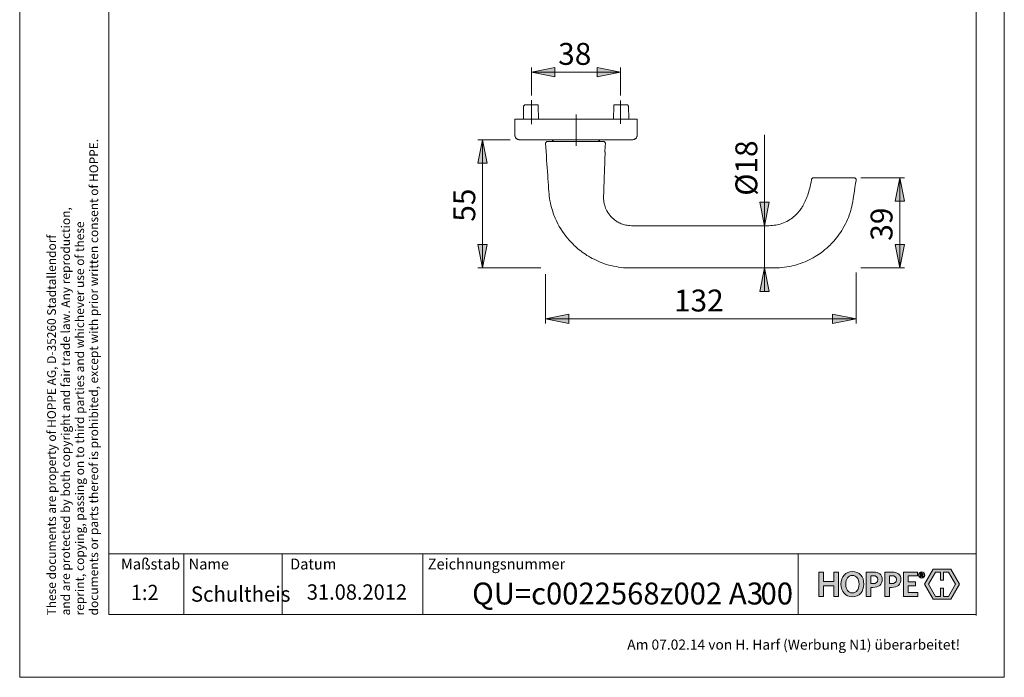
# Model space of a CAD drawing. Units: inches. Extents: x 0 to 210, y 0 to 301.
# Drawn here: x 0 to 210, y 0 to 140 of the extents above; entities that cross this region are included whole.
import ezdxf

# ---------------------------------------------------------------- set-up
doc = ezdxf.new("R2010")
doc.units = ezdxf.units.IN
doc.header["$MEASUREMENT"] = 0
for name, pattern in [('AI-Linetype-3', [19.05, 15.24, -1.27, 1.27, -1.27]), ('AI-Linetype-4', [19.05, 15.24, -1.27, 1.27, -1.27]), ('AI-Linetype-5', [19.05, 15.24, -1.27, 1.27, -1.27])]:
    doc.linetypes.add(name, pattern=pattern)
doc.layers.add('Ebene 1', color=7, linetype='Continuous')

# ---------------------------------------------------------------- blocks, each defined once
blk = doc.blocks.new('block 2')
at = {"layer": 'Ebene 1'}
h = blk.add_hatch(color=7, dxfattribs=at)
h.dxf.hatch_style = 2
edge = h.paths.add_edge_path()
edge.add_spline(control_points=[(192.52, 21.46), (192.52, 21.46), (192.32, 21.75), (192.32, 21.75), (192.32, 21.75), (192.27, 21.75), (192.27, 21.75), (192.27, 21.75), (192.27, 21.47), (192.27, 21.47), (192.27, 21.47), (192.11, 21.47), (192.11, 21.47), (192.11, 21.47), (192.11, 22.2), (192.11, 22.2), (192.11, 22.2), (192.36, 22.2), (192.36, 22.2), (192.53, 22.2), (192.63, 22.12), (192.63, 21.98), (192.63, 21.88), (192.58, 21.81), (192.49, 21.78), (192.49, 21.78), (192.69, 21.49), (192.69, 21.49), (192.69, 21.49), (192.52, 21.46), (192.52, 21.46)], knot_values=[0, 0, 0, 0, 1, 1, 1, 2, 2, 2, 3, 3, 3, 4, 4, 4, 5, 5, 5, 6, 6, 6, 7, 7, 7, 8, 8, 8, 9, 9, 9, 10, 10, 10, 10], degree=3, periodic=1)
h.paths.add_polyline_path([(191.54, 17.26), (191.54, 18.11), (189.44, 18.11), (189.44, 19.53), (191.03, 19.53), (191.03, 20.39), (189.44, 20.39), (189.44, 21.61), (191.47, 21.61), (191.47, 22.45), (188.45, 22.45), (188.45, 17.26)])
h.paths.add_polyline_path([(174.62, 17.26), (174.62, 22.45), (173.62, 22.45), (173.62, 20.41), (171.42, 20.41), (171.42, 22.45), (170.42, 22.45), (170.42, 17.26), (171.42, 17.26), (171.42, 19.52), (173.62, 19.52), (173.62, 17.26)])
edge = h.paths.add_edge_path()
edge.add_spline(control_points=[(192.35, 21.15), (191.97, 21.15), (191.71, 21.42), (191.71, 21.81), (191.71, 22.2), (191.98, 22.47), (192.35, 22.47), (192.73, 22.47), (193, 22.21), (193, 21.81), (193, 21.42), (192.73, 21.15), (192.35, 21.15)], knot_values=[0, 0, 0, 0, 0.352778, 0.352778, 0.352778, 0.705556, 0.705556, 0.705556, 1.058333, 1.058333, 1.058333, 1.411111, 1.411111, 1.411111, 1.411111], degree=3, periodic=0)
edge.add_line((192.35, 21.15), (192.35, 21.15))
edge = h.paths.add_edge_path()
edge.add_spline(control_points=[(192.35, 22.4), (192.05, 22.4), (191.8, 22.19), (191.8, 21.81), (191.8, 21.44), (192.05, 21.23), (192.35, 21.23), (192.66, 21.23), (192.91, 21.44), (192.91, 21.81), (192.91, 22.19), (192.66, 22.4), (192.35, 22.4)], knot_values=[0, 0, 0, 0, 0.352778, 0.352778, 0.352778, 0.705556, 0.705556, 0.705556, 1.058333, 1.058333, 1.058333, 1.411111, 1.411111, 1.411111, 1.411111], degree=3, periodic=0)
edge.add_line((192.35, 22.4), (192.35, 22.4))
edge = h.paths.add_edge_path()
edge.add_spline(control_points=[(192.35, 22.07), (192.35, 22.07), (192.27, 22.07), (192.27, 22.07), (192.27, 22.07), (192.27, 21.86), (192.27, 21.86), (192.27, 21.86), (192.34, 21.86), (192.34, 21.86), (192.42, 21.86), (192.47, 21.9), (192.47, 21.97), (192.47, 22.03), (192.42, 22.07), (192.35, 22.07)], knot_values=[0, 0, 0, 0, 0.352778, 0.352778, 0.352778, 0.705556, 0.705556, 0.705556, 1.058333, 1.058333, 1.058333, 1.411111, 1.411111, 1.411111, 1.763889, 1.763889, 1.763889, 1.763889], degree=3, periodic=0)
edge.add_line((192.35, 22.07), (192.35, 22.07))
edge = h.paths.add_edge_path()
edge.add_spline(control_points=[(185.94, 19.17), (185.94, 19.17), (185.5, 19.17), (185.5, 19.17), (185.5, 19.17), (185.5, 17.26), (185.5, 17.26), (185.5, 17.26), (184.51, 17.26), (184.51, 17.26), (184.51, 17.26), (184.51, 22.45), (184.51, 22.45), (184.51, 22.45), (186.03, 22.45), (186.03, 22.45), (187.22, 22.45), (187.93, 21.9), (187.93, 20.86), (187.93, 19.74), (187.13, 19.17), (185.94, 19.17)], knot_values=[0, 0, 0, 0, 0.352778, 0.352778, 0.352778, 0.705556, 0.705556, 0.705556, 1.058333, 1.058333, 1.058333, 1.411111, 1.411111, 1.411111, 1.763889, 1.763889, 1.763889, 2.116667, 2.116667, 2.116667, 2.469444, 2.469444, 2.469444, 2.469444], degree=3, periodic=0)
edge.add_line((185.94, 19.17), (185.94, 19.17))
edge = h.paths.add_edge_path()
edge.add_spline(control_points=[(185.97, 21.66), (185.97, 21.66), (185.5, 21.66), (185.5, 21.66), (185.5, 21.66), (185.5, 19.98), (185.5, 19.98), (185.5, 19.98), (185.94, 19.98), (185.94, 19.98), (186.58, 19.98), (186.95, 20.24), (186.95, 20.84), (186.95, 21.38), (186.61, 21.66), (185.97, 21.66)], knot_values=[0, 0, 0, 0, 0.352778, 0.352778, 0.352778, 0.705556, 0.705556, 0.705556, 1.058333, 1.058333, 1.058333, 1.411111, 1.411111, 1.411111, 1.763889, 1.763889, 1.763889, 1.763889], degree=3, periodic=0)
edge.add_line((185.97, 21.66), (185.97, 21.66))
edge = h.paths.add_edge_path()
edge.add_spline(control_points=[(181.96, 19.17), (181.96, 19.17), (181.52, 19.17), (181.52, 19.17), (181.52, 19.17), (181.52, 17.26), (181.52, 17.26), (181.52, 17.26), (180.53, 17.26), (180.53, 17.26), (180.53, 17.26), (180.53, 22.45), (180.53, 22.45), (180.53, 22.45), (182.05, 22.45), (182.05, 22.45), (183.23, 22.45), (183.95, 21.9), (183.95, 20.86), (183.95, 19.74), (183.15, 19.17), (181.96, 19.17)], knot_values=[0, 0, 0, 0, 0.352778, 0.352778, 0.352778, 0.705556, 0.705556, 0.705556, 1.058333, 1.058333, 1.058333, 1.411111, 1.411111, 1.411111, 1.763889, 1.763889, 1.763889, 2.116667, 2.116667, 2.116667, 2.469444, 2.469444, 2.469444, 2.469444], degree=3, periodic=0)
edge.add_line((181.96, 19.17), (181.96, 19.17))
edge = h.paths.add_edge_path()
edge.add_spline(control_points=[(181.99, 21.66), (181.99, 21.66), (181.52, 21.66), (181.52, 21.66), (181.52, 21.66), (181.52, 19.98), (181.52, 19.98), (181.52, 19.98), (181.96, 19.98), (181.96, 19.98), (182.6, 19.98), (182.97, 20.24), (182.97, 20.84), (182.97, 21.38), (182.63, 21.66), (181.99, 21.66)], knot_values=[0, 0, 0, 0, 0.352778, 0.352778, 0.352778, 0.705556, 0.705556, 0.705556, 1.058333, 1.058333, 1.058333, 1.411111, 1.411111, 1.411111, 1.763889, 1.763889, 1.763889, 1.763889], degree=3, periodic=0)
edge.add_line((181.99, 21.66), (181.99, 21.66))
edge = h.paths.add_edge_path()
edge.add_spline(control_points=[(177.57, 17.17), (176.09, 17.17), (175.14, 18.25), (175.14, 19.85), (175.14, 21.46), (176.1, 22.55), (177.58, 22.55), (179.07, 22.55), (180.01, 21.47), (180.01, 19.87), (180.01, 18.26), (179.06, 17.17), (177.57, 17.17)], knot_values=[0, 0, 0, 0, 0.352778, 0.352778, 0.352778, 0.705556, 0.705556, 0.705556, 1.058333, 1.058333, 1.058333, 1.411111, 1.411111, 1.411111, 1.411111], degree=3, periodic=0)
edge.add_line((177.57, 17.17), (177.57, 17.17))
edge = h.paths.add_edge_path()
edge.add_spline(control_points=[(177.58, 21.72), (176.69, 21.72), (176.15, 20.99), (176.15, 19.86), (176.15, 18.72), (176.69, 17.99), (177.58, 17.99), (178.47, 17.99), (179, 18.72), (179, 19.86), (179, 20.99), (178.46, 21.72), (177.58, 21.72)], knot_values=[0, 0, 0, 0, 0.352778, 0.352778, 0.352778, 0.705556, 0.705556, 0.705556, 1.058333, 1.058333, 1.058333, 1.411111, 1.411111, 1.411111, 1.411111], degree=3, periodic=0)
edge.add_line((177.58, 21.72), (177.58, 21.72))
h = blk.add_hatch(color=7, dxfattribs=at)
h.dxf.hatch_style = 2
h.paths.add_polyline_path([(197, 20.68), (197, 22.45), (198.07, 22.45), (199.57, 19.86), (198.07, 17.26), (197, 17.26), (197, 19.03), (196.36, 19.03), (196.36, 17.26), (195.28, 17.26), (193.78, 19.86), (195.27, 22.45), (196.36, 22.45), (196.36, 20.68)])
h.paths.add_polyline_path([(194.81, 23.09), (192.95, 19.86), (194.81, 16.63), (198.54, 16.63), (200.4, 19.86), (198.54, 23.09)])
at = {"layer": 'Ebene 1', "lineweight": 0}
for points in [[(174.62, 17.26), (174.62, 22.45), (173.62, 22.45), (173.62, 20.41), (171.42, 20.41), (171.42, 22.45), (170.42, 22.45), (170.42, 17.26), (171.42, 17.26), (171.42, 19.52), (173.62, 19.52), (173.62, 17.26), (174.62, 17.26)], [(191.54, 17.26), (191.54, 18.11), (189.44, 18.11), (189.44, 19.53), (191.03, 19.53), (191.03, 20.39), (189.44, 20.39), (189.44, 21.61), (191.47, 21.61), (191.47, 22.45), (188.45, 22.45), (188.45, 17.26), (191.54, 17.26)], [(194.81, 23.09), (192.95, 19.86), (194.81, 16.63), (198.54, 16.63), (200.4, 19.86), (198.54, 23.09), (194.81, 23.09)], [(197, 20.68), (197, 22.45), (198.07, 22.45), (199.57, 19.86), (198.07, 17.26), (197, 17.26), (197, 19.03), (196.36, 19.03), (196.36, 17.26), (195.28, 17.26), (193.78, 19.86), (195.27, 22.45), (196.36, 22.45), (196.36, 20.68), (197, 20.68)]]:
    blk.add_lwpolyline(points, dxfattribs=at)
for points, knots in [([(177.57, 17.17), (176.09, 17.17), (175.14, 18.25), (175.14, 19.85), (175.14, 21.46), (176.1, 22.55), (177.58, 22.55), (179.07, 22.55), (180.01, 21.47), (180.01, 19.87), (180.01, 18.26), (179.06, 17.17), (177.57, 17.17)], [0, 0, 0, 0, 1, 1, 1, 2, 2, 2, 3, 3, 3, 4, 4, 4, 4]), ([(177.58, 21.72), (176.69, 21.72), (176.15, 20.99), (176.15, 19.86), (176.15, 18.72), (176.69, 17.99), (177.58, 17.99), (178.47, 17.99), (179, 18.72), (179, 19.86), (179, 20.99), (178.46, 21.72), (177.58, 21.72)], [0, 0, 0, 0, 1, 1, 1, 2, 2, 2, 3, 3, 3, 4, 4, 4, 4]), ([(181.96, 19.17), (181.96, 19.17), (181.52, 19.17), (181.52, 19.17), (181.52, 19.17), (181.52, 17.26), (181.52, 17.26), (181.52, 17.26), (180.53, 17.26), (180.53, 17.26), (180.53, 17.26), (180.53, 22.45), (180.53, 22.45), (180.53, 22.45), (182.05, 22.45), (182.05, 22.45), (183.23, 22.45), (183.95, 21.9), (183.95, 20.86), (183.95, 19.74), (183.15, 19.17), (181.96, 19.17)], [0, 0, 0, 0, 1, 1, 1, 2, 2, 2, 3, 3, 3, 4, 4, 4, 5, 5, 5, 6, 6, 6, 7, 7, 7, 7]), ([(181.99, 21.66), (181.99, 21.66), (181.52, 21.66), (181.52, 21.66), (181.52, 21.66), (181.52, 19.98), (181.52, 19.98), (181.52, 19.98), (181.96, 19.98), (181.96, 19.98), (182.6, 19.98), (182.97, 20.24), (182.97, 20.84), (182.97, 21.38), (182.63, 21.66), (181.99, 21.66)], [0, 0, 0, 0, 1, 1, 1, 2, 2, 2, 3, 3, 3, 4, 4, 4, 5, 5, 5, 5]), ([(185.94, 19.17), (185.94, 19.17), (185.5, 19.17), (185.5, 19.17), (185.5, 19.17), (185.5, 17.26), (185.5, 17.26), (185.5, 17.26), (184.51, 17.26), (184.51, 17.26), (184.51, 17.26), (184.51, 22.45), (184.51, 22.45), (184.51, 22.45), (186.03, 22.45), (186.03, 22.45), (187.22, 22.45), (187.93, 21.9), (187.93, 20.86), (187.93, 19.74), (187.13, 19.17), (185.94, 19.17)], [0, 0, 0, 0, 1, 1, 1, 2, 2, 2, 3, 3, 3, 4, 4, 4, 5, 5, 5, 6, 6, 6, 7, 7, 7, 7]), ([(185.97, 21.66), (185.97, 21.66), (185.5, 21.66), (185.5, 21.66), (185.5, 21.66), (185.5, 19.98), (185.5, 19.98), (185.5, 19.98), (185.94, 19.98), (185.94, 19.98), (186.58, 19.98), (186.95, 20.24), (186.95, 20.84), (186.95, 21.38), (186.61, 21.66), (185.97, 21.66)], [0, 0, 0, 0, 1, 1, 1, 2, 2, 2, 3, 3, 3, 4, 4, 4, 5, 5, 5, 5]), ([(192.35, 21.15), (191.97, 21.15), (191.71, 21.42), (191.71, 21.81), (191.71, 22.2), (191.98, 22.47), (192.35, 22.47), (192.73, 22.47), (193, 22.21), (193, 21.81), (193, 21.42), (192.73, 21.15), (192.35, 21.15)], [0, 0, 0, 0, 1, 1, 1, 2, 2, 2, 3, 3, 3, 4, 4, 4, 4]), ([(192.35, 22.4), (192.05, 22.4), (191.8, 22.19), (191.8, 21.81), (191.8, 21.44), (192.05, 21.23), (192.35, 21.23), (192.66, 21.23), (192.91, 21.44), (192.91, 21.81), (192.91, 22.19), (192.66, 22.4), (192.35, 22.4)], [0, 0, 0, 0, 1, 1, 1, 2, 2, 2, 3, 3, 3, 4, 4, 4, 4]), ([(192.52, 21.46), (192.52, 21.46), (192.32, 21.75), (192.32, 21.75), (192.32, 21.75), (192.27, 21.75), (192.27, 21.75), (192.27, 21.75), (192.27, 21.47), (192.27, 21.47), (192.27, 21.47), (192.11, 21.47), (192.11, 21.47), (192.11, 21.47), (192.11, 22.2), (192.11, 22.2), (192.11, 22.2), (192.36, 22.2), (192.36, 22.2), (192.53, 22.2), (192.63, 22.12), (192.63, 21.98), (192.63, 21.88), (192.58, 21.81), (192.49, 21.78), (192.49, 21.78), (192.69, 21.49), (192.69, 21.49), (192.69, 21.49), (192.52, 21.46), (192.52, 21.46)], [0, 0, 0, 0, 1, 1, 1, 2, 2, 2, 3, 3, 3, 4, 4, 4, 5, 5, 5, 6, 6, 6, 7, 7, 7, 8, 8, 8, 9, 9, 9, 10, 10, 10, 10]), ([(192.35, 22.07), (192.35, 22.07), (192.27, 22.07), (192.27, 22.07), (192.27, 22.07), (192.27, 21.86), (192.27, 21.86), (192.27, 21.86), (192.34, 21.86), (192.34, 21.86), (192.42, 21.86), (192.47, 21.9), (192.47, 21.97), (192.47, 22.03), (192.42, 22.07), (192.35, 22.07)], [0, 0, 0, 0, 1, 1, 1, 2, 2, 2, 3, 3, 3, 4, 4, 4, 5, 5, 5, 5])]:
    blk.add_open_spline(points, degree=3, knots=knots, dxfattribs=at)
blk = doc.blocks.new('block 3')
at = {"layer": 'Ebene 1'}
h = blk.add_hatch(color=7, dxfattribs=at)
h.dxf.hatch_style = 2
h.paths.add_polyline_path([(128.15, 129.06), (123.15, 128.06), (123.15, 130.06)])
h.paths.add_polyline_path([(109.15, 129.06), (114.15, 130.06), (114.15, 128.06)])
h = blk.add_hatch(color=7, dxfattribs=at)
h.dxf.hatch_style = 2
h.paths.add_polyline_path([(187.67, 87.29), (186.67, 92.29), (188.67, 92.29)])
h.paths.add_polyline_path([(187.67, 106.54), (188.67, 101.54), (186.67, 101.54)])
h.paths.add_polyline_path([(98.7, 87.29), (97.69, 92.29), (99.7, 92.29)])
h.paths.add_polyline_path([(98.7, 114.64), (99.7, 109.64), (97.69, 109.64)])
h = blk.add_hatch(color=7, dxfattribs=at)
h.dxf.hatch_style = 2
h.paths.add_polyline_path([(158.83, 96.3), (157.83, 101.3), (159.83, 101.3)])
h.paths.add_polyline_path([(158.83, 87.29), (159.83, 82.29), (157.83, 82.29)])
h = blk.add_hatch(color=7, dxfattribs=at)
h.dxf.hatch_style = 2
h.paths.add_polyline_path([(112.13, 76.47), (117.13, 77.47), (117.13, 75.47)])
h = blk.add_hatch(color=7, dxfattribs=at)
h.dxf.hatch_style = 2
h.paths.add_polyline_path([(178.37, 76.47), (173.37, 75.47), (173.37, 77.47)])
at = {"layer": 'Ebene 1', "color": 7, "lineweight": 9}
for points in [[(109.15, 129.06), (114.15, 130.06), (114.15, 128.06), (109.15, 129.06)], [(109.15, 124.1), (109.15, 130.06)], [(109.15, 129.06), (114.15, 130.06), (114.15, 128.06)], [(109.15, 129.06), (128.15, 129.06)], [(128.15, 129.06), (123.15, 128.06), (123.15, 130.06), (128.15, 129.06)], [(128.15, 129.06), (123.15, 128.06), (123.15, 130.06)], [(128.15, 124.03), (128.15, 130.06)], [(107.46, 121.78), (107.41, 119.09)], [(107.71, 122.04), (107.46, 121.78)], [(107.71, 122.04), (107.71, 122.04), (107.72, 122.04), (107.74, 122.04), (107.77, 122.04), (107.8, 122.04), (107.84, 122.04), (107.89, 122.04), (107.94, 122.04), (108, 122.04), (108.06, 122.04), (108.13, 122.04), (108.21, 122.04), (108.29, 122.04), (108.37, 122.04), (108.46, 122.04), (108.55, 122.04), (108.65, 122.04), (108.74, 122.04), (108.84, 122.04), (108.94, 122.04), (109.05, 122.04), (109.15, 122.04), (109.25, 122.04), (109.35, 122.04), (109.46, 122.04), (109.56, 122.04), (109.65, 122.04), (109.75, 122.04), (109.84, 122.04), (109.93, 122.04), (110.01, 122.04), (110.09, 122.04), (110.17, 122.04), (110.24, 122.04), (110.3, 122.04), (110.36, 122.04), (110.41, 122.04), (110.46, 122.04), (110.5, 122.04), (110.53, 122.04), (110.56, 122.04), (110.58, 122.04), (110.59, 122.04), (110.59, 122.04)], [(110.59, 122.04), (110.59, 122.03), (110.59, 122.02), (110.59, 122), (110.59, 121.98), (110.59, 121.94), (110.59, 121.89), (110.59, 121.78)], [(110.59, 121.78), (110.64, 119.09)], [(126.71, 121.78), (126.66, 119.09)], [(126.71, 121.78), (126.71, 121.86), (126.71, 121.92), (126.71, 121.98), (126.71, 122.02), (126.71, 122.03), (126.71, 122.04)], [(126.71, 122.04), (126.71, 122.04), (126.72, 122.04), (126.74, 122.04), (126.77, 122.04), (126.8, 122.04), (126.84, 122.04), (126.89, 122.04), (126.94, 122.04), (127, 122.04), (127.06, 122.04), (127.13, 122.04), (127.21, 122.04), (127.29, 122.04), (127.37, 122.04), (127.46, 122.04), (127.55, 122.04), (127.65, 122.04), (127.74, 122.04), (127.84, 122.04), (127.94, 122.04), (128.05, 122.04), (128.15, 122.04), (128.25, 122.04), (128.35, 122.04), (128.46, 122.04), (128.56, 122.04), (128.65, 122.04), (128.75, 122.04), (128.84, 122.04), (128.93, 122.04), (129.01, 122.04), (129.09, 122.04), (129.17, 122.04), (129.24, 122.04), (129.3, 122.04), (129.36, 122.04), (129.41, 122.04), (129.46, 122.04), (129.5, 122.04), (129.53, 122.04), (129.56, 122.04), (129.57, 122.04), (129.59, 122.04), (129.59, 122.04)], [(129.84, 121.78), (129.59, 122.04)], [(129.89, 119.09), (129.84, 121.78)], [(105.6, 119.04), (105.6, 119.04), (105.62, 119.04), (105.64, 119.04), (105.67, 119.04), (105.71, 119.04), (105.76, 119.04), (105.81, 119.04), (105.88, 119.04), (105.95, 119.04), (106.04, 119.04), (106.13, 119.04), (106.23, 119.04), (106.34, 119.04), (106.46, 119.04), (106.58, 119.04), (106.72, 119.04), (106.86, 119.04), (107.01, 119.04), (107.17, 119.04), (107.34, 119.04), (107.51, 119.04), (107.69, 119.04), (107.88, 119.04), (108.08, 119.04), (108.28, 119.04), (108.5, 119.04), (108.71, 119.04), (108.94, 119.04), (109.17, 119.04), (109.41, 119.04), (109.65, 119.04), (109.91, 119.04), (110.16, 119.04), (110.43, 119.04), (110.69, 119.04), (110.97, 119.04), (111.25, 119.04), (111.53, 119.04), (111.82, 119.04), (112.12, 119.04), (112.41, 119.04), (112.72, 119.04), (113.02, 119.04), (113.33, 119.04), (113.65, 119.04), (113.97, 119.04), (114.29, 119.04), (114.61, 119.04), (114.94, 119.04), (115.27, 119.04), (115.6, 119.04), (115.93, 119.04), (116.27, 119.04), (116.61, 119.04), (116.94, 119.04), (117.28, 119.04), (117.62, 119.04), (117.97, 119.04), (118.31, 119.04), (118.65, 119.04), (118.99, 119.04), (119.33, 119.04), (119.68, 119.04), (120.02, 119.04), (120.36, 119.04), (120.69, 119.04), (121.03, 119.04), (121.37, 119.04), (121.7, 119.04), (122.03, 119.04), (122.36, 119.04), (122.69, 119.04), (123.01, 119.04), (123.33, 119.04), (123.65, 119.04), (123.97, 119.04), (124.28, 119.04), (124.58, 119.04), (124.89, 119.04), (125.18, 119.04), (125.48, 119.04), (125.77, 119.04), (126.05, 119.04), (126.33, 119.04), (126.61, 119.04), (126.87, 119.04), (127.14, 119.04), (127.39, 119.04), (127.64, 119.04), (127.89, 119.04), (128.13, 119.04), (128.36, 119.04), (128.59, 119.04), (128.8, 119.04), (129.01, 119.04), (129.22, 119.04), (129.42, 119.04), (129.61, 119.04), (129.79, 119.04), (129.96, 119.04), (130.13, 119.04), (130.29, 119.04), (130.44, 119.04), (130.58, 119.04), (130.72, 119.04), (130.84, 119.04), (130.96, 119.04), (131.07, 119.04), (131.17, 119.04), (131.26, 119.04), (131.35, 119.04), (131.42, 119.04), (131.49, 119.04), (131.54, 119.04), (131.59, 119.04), (131.63, 119.04), (131.66, 119.04), (131.68, 119.04), (131.7, 119.04), (131.7, 119.04)], [(105.6, 119.04), (105.6, 115.64)], [(131.7, 115.64), (131.7, 119.04)], [(105.6, 115.64), (105.6, 115.55), (105.61, 115.47), (105.63, 115.38), (105.66, 115.3), (105.69, 115.22), (105.73, 115.14), (105.78, 115.07), (105.83, 115), (105.89, 114.93), (105.96, 114.87), (106.03, 114.82), (106.1, 114.77), (106.18, 114.73), (106.26, 114.7), (106.34, 114.67), (106.43, 114.65), (106.51, 114.64), (106.6, 114.64)], [(130.7, 114.64), (130.79, 114.64), (130.87, 114.65), (130.96, 114.67), (131.04, 114.7), (131.12, 114.73), (131.2, 114.77), (131.27, 114.82), (131.34, 114.87), (131.41, 114.93), (131.47, 115), (131.52, 115.07), (131.57, 115.14), (131.61, 115.22), (131.64, 115.3), (131.67, 115.38), (131.68, 115.47), (131.7, 115.55), (131.7, 115.64)], [(158.83, 96.3), (158.83, 115.67)], [(98.7, 114.64), (99.7, 109.64), (97.69, 109.64), (98.7, 114.64)], [(98.7, 114.64), (99.7, 109.64), (97.69, 109.64)], [(104.58, 114.64), (97.7, 114.64)], [(98.7, 114.64), (98.7, 87.29)], [(130.7, 114.64), (130.7, 114.64), (130.7, 114.64), (130.68, 114.64), (130.66, 114.64), (130.63, 114.64), (130.6, 114.64), (130.55, 114.64), (130.5, 114.64), (130.44, 114.64), (130.37, 114.64), (130.29, 114.64), (130.2, 114.64), (130.11, 114.64), (130.01, 114.64), (129.9, 114.64), (129.78, 114.64), (129.66, 114.64), (129.53, 114.64), (129.39, 114.64), (129.24, 114.64), (129.09, 114.64), (128.92, 114.64), (128.76, 114.64), (128.58, 114.64), (128.4, 114.64), (128.21, 114.64), (128.01, 114.64), (127.81, 114.64), (127.6, 114.64), (127.39, 114.64), (127.17, 114.64), (126.94, 114.64), (126.71, 114.64), (126.48, 114.64), (126.23, 114.64), (125.99, 114.64), (125.73, 114.64), (125.47, 114.64), (125.21, 114.64), (124.95, 114.64), (124.67, 114.64), (124.4, 114.64), (124.12, 114.64), (123.84, 114.64), (123.55, 114.64), (123.26, 114.64), (122.97, 114.64), (122.67, 114.64), (122.37, 114.64), (122.07, 114.64), (121.77, 114.64), (121.46, 114.64), (121.16, 114.64), (120.85, 114.64), (120.53, 114.64), (120.22, 114.64), (119.91, 114.64), (119.6, 114.64), (119.28, 114.64), (118.97, 114.64), (118.65, 114.64), (118.33, 114.64), (118.02, 114.64), (117.7, 114.64), (117.39, 114.64), (117.08, 114.64), (116.76, 114.64), (116.45, 114.64), (116.14, 114.64), (115.84, 114.64), (115.53, 114.64), (115.23, 114.64), (114.93, 114.64), (114.63, 114.64), (114.33, 114.64), (114.04, 114.64), (113.75, 114.64), (113.46, 114.64), (113.18, 114.64), (112.9, 114.64), (112.62, 114.64), (112.35, 114.64), (112.09, 114.64), (111.82, 114.64), (111.57, 114.64), (111.31, 114.64), (111.07, 114.64), (110.82, 114.64), (110.59, 114.64), (110.36, 114.64), (110.13, 114.64), (109.91, 114.64), (109.69, 114.64), (109.49, 114.64), (109.29, 114.64), (109.09, 114.64), (108.9, 114.64), (108.72, 114.64), (108.54, 114.64), (108.38, 114.64), (108.21, 114.64), (108.06, 114.64), (107.91, 114.64), (107.77, 114.64), (107.64, 114.64), (107.52, 114.64), (107.4, 114.64), (107.29, 114.64), (107.19, 114.64), (107.1, 114.64), (107.01, 114.64), (106.93, 114.64), (106.86, 114.64), (106.8, 114.64), (106.75, 114.64), (106.7, 114.64), (106.67, 114.64), (106.64, 114.64), (106.62, 114.64), (106.6, 114.64), (106.6, 114.64)], [(112.13, 113.75), (112.13, 113.82), (112.14, 113.88), (112.16, 113.94), (112.18, 114), (112.21, 114.06), (112.25, 114.11), (112.29, 114.15), (112.34, 114.19), (112.39, 114.23), (112.45, 114.25), (112.51, 114.27), (112.57, 114.29), (112.63, 114.29)], [(112.13, 113.75), (112.18, 113.03), (112.25, 112.11), (112.31, 111.21), (112.37, 110.34), (112.43, 109.49), (112.49, 108.68), (112.54, 107.88), (112.6, 107.11), (112.65, 106.36), (112.7, 105.63), (112.75, 104.92), (112.8, 104.24), (112.85, 103.57), (112.89, 103.06), (112.94, 102.57), (113.01, 102.1), (113.08, 101.65), (113.18, 101.14), (113.29, 100.66), (113.41, 100.2), (113.54, 99.76), (113.67, 99.34), (113.8, 98.95), (113.94, 98.58), (114.07, 98.23), (114.21, 97.9), (114.48, 97.31), (114.77, 96.73), (115.08, 96.16), (115.4, 95.61), (115.75, 95.07), (116.09, 94.58), (116.44, 94.1), (116.81, 93.64), (117.2, 93.19), (117.6, 92.76), (118.01, 92.34), (118.26, 92.1), (118.51, 91.86), (118.77, 91.63), (119.05, 91.39), (119.34, 91.15), (119.65, 90.91), (119.97, 90.66), (120.33, 90.41), (120.64, 90.2), (120.98, 89.98), (121.33, 89.77), (121.7, 89.55), (122.09, 89.34), (122.5, 89.13), (122.91, 88.93), (123.33, 88.74), (123.78, 88.55), (124.24, 88.37), (124.72, 88.2), (125.17, 88.06), (125.65, 87.92), (126.14, 87.79), (126.64, 87.67), (127.17, 87.57), (127.71, 87.48), (128.27, 87.41), (128.79, 87.35), (129.33, 87.32), (129.88, 87.3), (130.44, 87.29), (131.02, 87.29), (131.6, 87.29)], [(112.63, 114.29), (112.64, 114.29), (112.67, 114.29), (112.71, 114.29), (112.78, 114.29), (112.86, 114.29), (112.96, 114.29), (113.08, 114.29), (113.21, 114.29), (113.36, 114.29), (113.52, 114.29), (113.71, 114.29), (113.91, 114.29), (114.12, 114.29), (114.34, 114.29), (114.58, 114.29), (114.83, 114.29), (115.09, 114.29), (115.37, 114.29), (115.65, 114.29), (115.93, 114.29), (116.23, 114.29), (116.54, 114.29), (116.85, 114.29), (117.17, 114.29), (117.54, 114.29), (117.91, 114.29), (118.29, 114.29), (118.67, 114.29)], [(113.56, 114.64), (113.63, 114.5)], [(113.63, 114.5), (113.66, 114.46), (113.7, 114.41), (113.74, 114.38), (113.78, 114.35), (113.83, 114.32), (113.88, 114.3), (113.93, 114.29), (113.99, 114.29)], [(113.65, 114.47), (113.65, 114.29)], [(118.67, 114.29), (118.97, 114.29), (119.28, 114.29), (119.58, 114.29), (119.88, 114.29), (120.18, 114.29), (120.48, 114.29), (120.78, 114.29), (121.08, 114.29), (121.37, 114.29), (121.66, 114.29), (121.94, 114.29), (122.21, 114.29), (122.46, 114.29), (122.69, 114.29), (122.92, 114.29), (123.14, 114.29), (123.34, 114.29), (123.52, 114.29), (123.69, 114.29), (123.84, 114.29), (123.97, 114.29), (124.09, 114.29), (124.19, 114.29), (124.27, 114.29), (124.33, 114.29), (124.37, 114.29), (124.4, 114.29), (124.41, 114.29)], [(123.31, 114.29), (123.37, 114.29), (123.42, 114.3), (123.47, 114.32), (123.52, 114.35), (123.56, 114.38), (123.6, 114.41), (123.64, 114.46), (123.67, 114.5)], [(123.65, 114.29), (123.65, 114.47)], [(123.67, 114.5), (123.74, 114.64)], [(124.41, 114.29), (124.47, 114.29), (124.53, 114.27), (124.59, 114.26), (124.65, 114.23), (124.7, 114.2), (124.75, 114.16), (124.79, 114.11), (124.83, 114.06), (124.86, 114.01), (124.88, 113.95), (124.9, 113.89), (124.91, 113.83), (124.91, 113.77)], [(124.89, 113.34), (124.91, 113.77)], [(131.6, 96.3), (131.22, 96.3), (130.85, 96.3), (130.49, 96.3), (130.15, 96.31), (129.83, 96.34), (129.52, 96.38), (129.25, 96.44), (128.99, 96.5), (128.74, 96.57), (128.52, 96.64), (128.3, 96.72), (128.05, 96.83), (127.83, 96.94), (127.62, 97.04), (127.44, 97.15), (127.27, 97.26), (126.94, 97.48), (126.62, 97.74), (126.35, 97.99), (126.09, 98.25), (125.85, 98.54), (125.62, 98.83), (125.42, 99.14), (125.24, 99.44), (125.09, 99.75), (124.95, 100.05), (124.84, 100.34), (124.75, 100.63), (124.7, 100.8), (124.66, 100.98), (124.62, 101.14), (124.59, 101.32), (124.56, 101.51), (124.54, 101.71), (124.52, 101.94), (124.51, 102.18), (124.51, 102.45), (124.53, 102.79), (124.54, 103.15), (124.55, 103.54), (124.57, 103.96), (124.58, 104.4), (124.6, 104.87), (124.61, 105.35), (124.63, 105.84), (124.65, 106.37), (124.67, 106.91), (124.69, 107.48), (124.71, 108.08), (124.73, 108.7), (124.75, 109.35), (124.78, 110.05), (124.8, 110.78), (124.83, 111.54), (124.84, 111.74)], [(124.89, 113.34), (124.89, 113.34), (124.89, 113.32), (124.88, 113.28), (124.87, 113.22), (124.86, 113.14), (124.85, 113.04), (124.84, 112.93), (124.83, 112.81), (124.82, 112.68), (124.81, 112.54), (124.81, 112.41), (124.81, 112.28), (124.81, 112.16), (124.81, 112.04), (124.82, 111.95), (124.83, 111.87), (124.83, 111.8), (124.84, 111.76), (124.84, 111.74), (124.84, 111.74)], [(168.87, 106.14), (168.85, 106.03), (168.75, 105.56), (168.66, 105.11), (168.57, 104.69), (168.47, 104.29), (168.38, 103.92), (168.27, 103.56), (168.16, 103.19), (168.04, 102.84), (167.92, 102.51), (167.8, 102.2), (167.68, 101.9), (167.53, 101.56), (167.38, 101.24), (167.24, 100.94), (167.1, 100.67), (166.99, 100.47), (166.88, 100.29), (166.78, 100.13), (166.67, 99.96), (166.52, 99.75), (166.36, 99.53), (166.17, 99.3), (165.96, 99.06), (165.72, 98.8), (165.52, 98.6), (165.3, 98.4), (165.05, 98.19), (164.79, 97.98), (164.51, 97.78), (164.22, 97.59), (163.92, 97.41), (163.59, 97.23), (163.25, 97.06), (162.89, 96.9), (162.5, 96.76), (162.2, 96.66), (161.89, 96.57), (161.57, 96.5), (161.23, 96.43), (160.89, 96.38), (160.54, 96.34), (160.17, 96.31), (159.79, 96.3)], [(160.89, 87.29), (161.47, 87.3), (162.02, 87.33), (162.56, 87.37), (163.09, 87.43), (163.6, 87.5), (164.08, 87.59), (164.55, 87.69), (165, 87.79), (165.44, 87.91), (165.99, 88.07), (166.52, 88.25), (167.02, 88.43), (167.49, 88.62), (167.95, 88.82), (168.38, 89.03), (168.79, 89.23), (169.22, 89.47), (169.62, 89.7), (170, 89.93), (170.35, 90.17), (170.68, 90.39), (170.99, 90.61), (171.27, 90.83), (171.51, 91.01), (171.73, 91.2), (171.94, 91.37), (172.13, 91.54), (172.34, 91.73), (172.56, 91.93), (172.81, 92.17), (173.07, 92.43), (173.34, 92.72), (173.62, 93.02), (173.91, 93.35), (174.2, 93.71), (174.49, 94.09), (174.76, 94.46), (175.03, 94.85), (175.31, 95.27), (175.57, 95.72), (175.84, 96.18), (176.1, 96.68), (176.31, 97.12), (176.52, 97.59), (176.72, 98.07), (176.91, 98.58), (177.08, 99.11), (177.22, 99.54), (177.34, 99.98), (177.45, 100.43), (177.55, 100.9), (177.64, 101.39), (177.76, 102.13), (177.88, 102.89), (178.01, 103.68), (178.13, 104.48), (178.27, 105.3), (178.37, 105.96)], [(168.87, 106.14), (168.88, 106.2), (168.91, 106.26), (168.94, 106.31), (168.97, 106.36), (169.02, 106.41), (169.07, 106.45), (169.12, 106.48), (169.17, 106.51), (169.23, 106.52), (169.3, 106.54), (169.36, 106.54)], [(168.87, 106.14), (168.87, 106.14)], [(169.36, 106.54), (169.36, 106.54), (169.38, 106.54), (169.43, 106.54), (169.51, 106.54), (169.61, 106.54), (169.7, 106.54), (169.81, 106.54), (169.92, 106.54), (170.06, 106.54), (170.2, 106.54), (170.36, 106.54), (170.53, 106.54), (170.71, 106.54), (170.9, 106.54), (171.1, 106.54), (171.31, 106.54), (171.52, 106.54), (171.74, 106.54), (171.96, 106.54), (172.19, 106.54), (172.43, 106.54), (172.67, 106.54), (172.91, 106.54), (173.14, 106.54), (173.37, 106.54), (173.83, 106.54)], [(173.83, 106.54), (174.03, 106.54), (174.23, 106.54), (174.43, 106.54), (174.73, 106.54), (175.02, 106.54), (175.26, 106.54), (175.49, 106.54), (175.72, 106.54), (175.94, 106.54), (176.16, 106.54), (176.37, 106.54), (176.55, 106.54), (176.72, 106.54), (176.88, 106.54), (177.03, 106.54), (177.18, 106.54), (177.31, 106.54), (177.42, 106.54), (177.53, 106.54), (177.62, 106.54), (177.7, 106.54), (177.76, 106.54), (177.81, 106.54), (177.84, 106.54), (177.86, 106.54), (177.88, 106.54)], [(177.88, 106.54), (177.94, 106.54), (178, 106.52), (178.06, 106.51), (178.11, 106.48), (178.17, 106.45), (178.21, 106.41), (178.26, 106.36), (178.29, 106.31), (178.32, 106.26), (178.35, 106.2), (178.36, 106.14), (178.37, 106.08), (178.38, 106.02), (178.37, 105.96)], [(179.41, 106.54), (188.67, 106.54)], [(187.67, 106.54), (188.67, 101.54), (186.67, 101.54), (187.67, 106.54)], [(187.67, 106.54), (188.67, 101.54), (186.67, 101.54)], [(187.67, 106.54), (187.67, 87.29)], [(158.83, 96.3), (157.83, 101.3), (159.83, 101.3), (158.83, 96.3)], [(158.83, 96.3), (157.83, 101.3), (159.83, 101.3)], [(159.79, 96.3), (131.6, 96.3)], [(158.83, 87.29), (158.83, 96.3)], [(98.7, 87.29), (97.69, 92.29), (99.7, 92.29), (98.7, 87.29)], [(98.7, 87.29), (97.69, 92.29), (99.7, 92.29)], [(187.67, 87.29), (186.67, 92.29), (188.67, 92.29), (187.67, 87.29)], [(187.67, 87.29), (186.67, 92.29), (188.67, 92.29)], [(111.13, 87.29), (97.7, 87.29)], [(131.6, 87.29), (160.89, 87.29)], [(158.83, 87.29), (159.83, 82.29), (157.83, 82.29), (158.83, 87.29)], [(158.83, 87.29), (159.83, 82.29), (157.83, 82.29)], [(158.83, 87.29), (158.83, 82.29)], [(178.37, 86.31), (178.37, 75.47)], [(179.4, 87.29), (188.67, 87.29)], [(112.13, 85.95), (112.13, 75.47)], [(112.13, 76.47), (117.13, 77.47), (117.13, 75.47), (112.13, 76.47)], [(112.13, 76.47), (117.13, 77.47), (117.13, 75.47)], [(112.13, 76.47), (178.37, 76.47)], [(178.37, 76.47), (173.37, 75.47), (173.37, 77.47), (178.37, 76.47)], [(178.37, 76.47), (173.37, 75.47), (173.37, 77.47)]]:
    blk.add_lwpolyline(points, dxfattribs=at)
at = {"layer": 'Ebene 1', "color": 7, "linetype": 'AI-Linetype-4', "lineweight": 9}
blk.add_lwpolyline([(109.15, 117.98), (109.15, 123.1)], dxfattribs=at)
at = {"layer": 'Ebene 1', "color": 7, "linetype": 'AI-Linetype-5', "lineweight": 9}
blk.add_lwpolyline([(128.15, 118.05), (128.15, 123.03)], dxfattribs=at)
at = {"layer": 'Ebene 1', "color": 7, "linetype": 'AI-Linetype-3', "lineweight": 9}
blk.add_lwpolyline([(118.65, 113.32), (118.65, 120.02)], dxfattribs=at)
at = {"layer": 'Ebene 1', "color": 7, "char_height": 4.6702, "attachment_point": 7}
for s, insert in [('\\fArial|b0|i0|c0|p34;\\W1.00024;38', (114.83, 130.6)), ('\\fArial|b0|i0|c0|p34;\\W1.00024;132', (139.52, 78.01))]:
    blk.add_mtext(s, dxfattribs=dict(at, insert=insert))
at = {"layer": 'Ebene 1', "color": 7, "attachment_point": 7, "rotation": 90}
for s, insert, char_height in [('\\fArial|b0|i0|c0|p34;\\W1;Ø18', (157.3, 102.69), 4.6698), ('\\fArial|b0|i0|c0|p34;\\W1.00024;55', (97.15, 97.15), 4.6702), ('\\fArial|b0|i0|c0|p34;\\W1.00024;39', (186.13, 93.09), 4.6702)]:
    blk.add_mtext(s, dxfattribs=dict(at, insert=insert, char_height=char_height))

msp = doc.modelspace()

# ---------------------------------------------------------------- linework, layer by layer
at = {"layer": 'Ebene 1', "color": 7, "lineweight": 9}
for points in [[(0, 296.97), (0, 0)], [(209.97, 0), (209.97, 296.97)], [(18.98, 283.56), (18.98, 92.57)], [(203.98, 283.56), (203.98, 13.16)], [(18.98, 92.57), (18.98, 13.37)], [(203.98, 26.35), (18.98, 26.35)], [(35, 26.35), (35, 13.37)], [(55.99, 26.35), (55.99, 13.37)], [(85.97, 26.35), (85.97, 13.37)], [(165.98, 26.35), (165.98, 13.37)], [(18.98, 13.37), (203.98, 13.37)], [(0, 0), (209.97, 0)]]:
    msp.add_lwpolyline(points, dxfattribs=at)

# ---------------------------------------------------------------- block references
at = {"layer": 'Ebene 1'}
for name in ['block 3', 'block 2']:
    msp.add_blockref(name, (0, 0), dxfattribs=at)

# ---------------------------------------------------------------- texts
at = {"layer": 'Ebene 1', "color": 7, "char_height": 1.86806, "attachment_point": 7, "rotation": 90}
for s, insert in [('\\fArial Narrow|b0|i0|c0|p34;\\W1.00056;documents or parts thereof is prohibited, except with prior written consent of HOPPE.', (16.73, 13.2)), ('\\fArial Narrow|b0|i0|c0|p34;\\W1.00055;and are protected by both copyright and fair trade law. Any reproduction, ', (10.73, 13.2)), ('\\fArial Narrow|b0|i0|c0|p34;\\W1.0006;reprint, copying, passing on to third parties and whichever use of these ', (13.73, 13.2)), ('\\fArial Narrow|b0|i0|c0|p34;\\W1.00039;These documents are property of HOPPE AG, D-35260 Stadtallendorf', (7.73, 13.2))]:
    msp.add_mtext(s, dxfattribs=dict(at, insert=insert))
at = {"layer": 'Ebene 1', "color": 7, "attachment_point": 7}
for s, insert, char_height in [('\\fArial Narrow|b0|i0|c0|p34;\\W0.980604;Maßstab', (21.6, 22.99), 2.3351), ('\\fArial Narrow|b0|i0|c0|p34;\\W0.979192;Name', (36.03, 22.99), 2.3351), ('\\fArial Narrow|b0|i0|c0|p34;\\W0.979068;Datum', (57.67, 22.99), 2.3351), ('\\fArial Narrow|b0|i0|c0|p34;\\W0.976524;Zeichnungsnummer', (87.02, 22.99), 2.3351), ('\\fArial Narrow|b0|i0|c0|p34;\\W0.950724;1:2', (23.72, 16.46), 3.2691), ('\\fArial Narrow|b0|i0|c0|p34;\\W0.97353;Schultheis', (36.52, 16.12), 3.2691), ('\\fArial Narrow|b0|i0|c0|p34;\\W0.958764;31.08.2012', (61.24, 16.55), 3.2691), ('\\fArial Narrow|b0|i0|c0|p34;\\W0.978167;QU=c0022568z002', (96.49, 15.53), 4.6701), ('\\fArial Narrow|b0|i0|c0|p34;\\W0.994135;A3', (151.21, 15.53), 4.6702), ('\\fArial Narrow|b0|i0|c0|p34;\\W0.980104;00', (157.98, 15.53), 4.6702), ('\\fArial|b0|i0|c0|p34;\\W1;Am 07.02.14 von H. Harf (Werbung N1) überarbeitet!', (129.56, 5.89), 2.159)]:
    msp.add_mtext(s, dxfattribs=dict(at, insert=insert, char_height=char_height))

doc.saveas('drawing.dxf')
